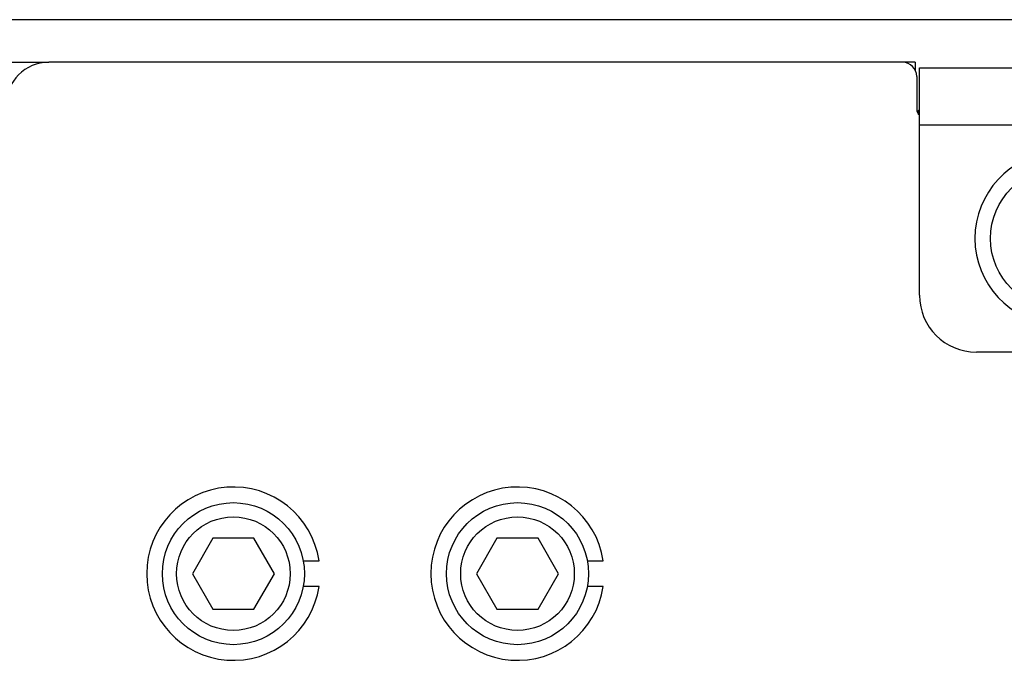
# Model space of a CAD drawing. Units: millimetres. Extents: x 3317 to 10757, y 12763 to 20559.
# Drawn here: x 7314 to 7383, y 14117 to 14162 of the extents above; entities that cross this region are included whole.
import ezdxf

# ---------------------------------------------------------------- set-up
doc = ezdxf.new("R2010")
doc.units = ezdxf.units.MM
for name, color, linetype in [('01210000202_BL2701', 7, 'Continuous'), ('01210000202_BL2705', 7, 'Continuous'), ('01210000202_BL2707', 7, 'Continuous'), ('58413471403_BL2574', 7, 'Continuous'), ('64613471403_BL2627', 7, 'Continuous'), ('64613471407_BL2589', 7, 'Continuous'), ('64613471411_BL2523', 7, 'Continuous'), ('WINDOW_A_OCR_TS1600_BL333', 7, 'Continuous')]:
    doc.layers.add(name, color=color, linetype=linetype)

msp = doc.modelspace()

# ---------------------------------------------------------------- linework, layer by layer
at = {"layer": '01210000202_BL2701', "color": 7, "linetype": 'Continuous'}
for p, q in [((7327.167, 14125.616), (7325.724, 14123.116)), ((7330.054, 14125.616), (7327.167, 14125.616)), ((7331.497, 14123.116), (7330.054, 14125.616)), ((7333.526, 14124.031), (7334.641, 14124.031)), ((7325.724, 14123.116), (7327.167, 14120.616)), ((7330.054, 14120.616), (7331.497, 14123.116)), ((7334.641, 14122.201), (7333.526, 14122.201)), ((7327.167, 14120.616), (7330.054, 14120.616))]:
    msp.add_line(p, q, dxfattribs=at)
for radius in [5, 4]:
    msp.add_circle((7328.61, 14123.116), radius, dxfattribs=at)
msp.add_arc((7328.61, 14123.116), 6.1, 8.62693, 351.37307, dxfattribs=at)
at = {"layer": '01210000202_BL2705', "color": 7, "linetype": 'Continuous'}
msp.add_circle((7386.91, 14146.716), 5, dxfattribs=at)
msp.add_arc((7386.91, 14146.716), 6.1, 8.62693, 351.37307, dxfattribs=at)
at = {"layer": '01210000202_BL2707', "color": 7, "linetype": 'Continuous'}
for p, q in [((7347.167, 14125.616), (7345.724, 14123.116)), ((7350.054, 14125.616), (7347.167, 14125.616)), ((7351.497, 14123.116), (7350.054, 14125.616)), ((7353.526, 14124.031), (7354.641, 14124.031)), ((7345.724, 14123.116), (7347.167, 14120.616)), ((7350.054, 14120.616), (7351.497, 14123.116)), ((7354.641, 14122.201), (7353.526, 14122.201)), ((7347.167, 14120.616), (7350.054, 14120.616))]:
    msp.add_line(p, q, dxfattribs=at)
for radius in [5, 4]:
    msp.add_circle((7348.61, 14123.116), radius, dxfattribs=at)
msp.add_arc((7348.61, 14123.116), 6.1, 8.62693, 351.37307, dxfattribs=at)
at = {"layer": '58413471403_BL2574', "color": 7, "linetype": 'Continuous'}
for p, q in [((7375.71, 14159.116), (7315.61, 14159.116)), ((7376.71, 14158.116), (7376.71, 14155.816))]:
    msp.add_line(p, q, dxfattribs=at)
for centre, radius, start, end in [((7315.61, 14156.116), 3, 90, 180), ((7375.71, 14158.116), 1, 0, 90), ((7377.21, 14155.816), 0.5, 180, 232.84633)]:
    msp.add_arc(centre, radius, start, end, dxfattribs=at)
at = {"layer": '64613471403_BL2627', "color": 7, "linetype": 'Continuous'}
for p, q in [((7306.61, 14159.116), (7315.61, 14159.116)), ((7376.61, 14159.116), (7375.71, 14159.116)), ((7376.61, 14159.116), (7376.61, 14158.543))]:
    msp.add_line(p, q, dxfattribs=at)
at = {"layer": '64613471407_BL2589', "color": 7, "linetype": 'Continuous'}
msp.add_line((7376.81, 14155.616), (7376.91, 14155.616), dxfattribs=at)
msp.add_arc((7377.31, 14155.616), 0.5, 165.00004, 180, dxfattribs=at)
at = {"layer": '64613471411_BL2523', "color": 7, "linetype": 'Continuous'}
for p, q in [((7376.91, 14142.716), (7376.91, 14158.716)), ((7376.91, 14158.716), (7515.11, 14158.716)), ((7376.91, 14154.716), (7396.91, 14154.716)), ((7392.91, 14138.716), (7380.91, 14138.716))]:
    msp.add_line(p, q, dxfattribs=at)
msp.add_arc((7380.91, 14142.716), 4, 180, 270, dxfattribs=at)
at = {"layer": 'WINDOW_A_OCR_TS1600_BL333'}
msp.add_line((7443.81, 14162.116), (7208.04, 14162.116), dxfattribs=at)

doc.saveas('drawing.dxf')
